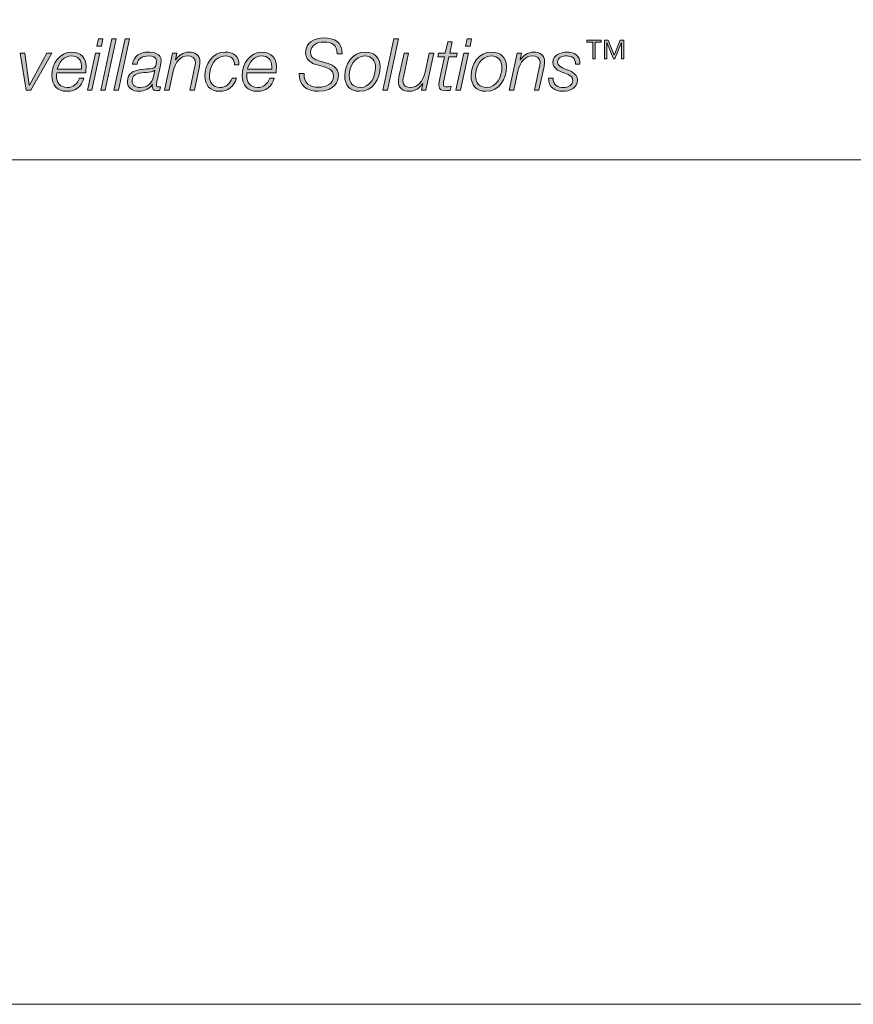
# Model space of a CAD drawing. Units: millimetres. Extents: x 0 to 420, y 0 to 297.
# Drawn here: x 247 to 260, y 0 to 15 of the extents above; entities that cross this region are included whole.
import ezdxf

# ---------------------------------------------------------------- set-up
doc = ezdxf.new("R2010")
doc.units = ezdxf.units.MM
doc.header["$MEASUREMENT"] = 0
doc.layers.add('Layer 1', color=7, linetype='Continuous')

# ---------------------------------------------------------------- blocks, each defined once
blk = doc.blocks.new('block 2')
at = {"layer": 'Layer 1', "lineweight": 0}
blk.add_lwpolyline([(0, 296.926), (420.116, 296.926), (420.116, 0), (0, 0), (0, 296.926)], dxfattribs=at)
blk = doc.blocks.new('block 3')
at = {"layer": 'Layer 1', "true_color": 0x231f20}
h = blk.add_hatch(color=250, dxfattribs=at)
h.dxf.hatch_style = 2
h.paths.add_polyline_path([(248.069, 14.449), (248.138, 14.449), (248.016, 13.886), (247.948, 13.886)])
h.paths.add_polyline_path([(248.116, 14.665), (248.184, 14.665), (248.161, 14.555), (248.092, 14.555)])
h = blk.add_hatch(color=250, dxfattribs=at)
h.dxf.hatch_style = 2
h.paths.add_polyline_path([(248.318, 14.665), (248.386, 14.665), (248.218, 13.886), (248.15, 13.886)])
h = blk.add_hatch(color=250, dxfattribs=at)
h.dxf.hatch_style = 2
h.paths.add_polyline_path([(248.52, 14.665), (248.588, 14.665), (248.42, 13.886), (248.351, 13.886)])
h = blk.add_hatch(color=250, dxfattribs=at)
h.dxf.hatch_style = 2
edge = h.paths.add_edge_path()
edge.add_spline(control_points=[(251.743, 14.438), (251.741, 14.575), (251.669, 14.618), (251.536, 14.618), (251.44, 14.618), (251.338, 14.574), (251.338, 14.462), (251.338, 14.379), (251.403, 14.353), (251.468, 14.333), (251.468, 14.333), (251.551, 14.308), (251.551, 14.308), (251.658, 14.275), (251.761, 14.24), (251.761, 14.109), (251.761, 14.033), (251.713, 13.869), (251.46, 13.869), (251.285, 13.869), (251.157, 13.953), (251.166, 14.142), (251.166, 14.142), (251.24, 14.142), (251.24, 14.142), (251.233, 13.99), (251.323, 13.932), (251.465, 13.932), (251.567, 13.932), (251.687, 13.983), (251.687, 14.099), (251.687, 14.21), (251.58, 14.229), (251.494, 14.254), (251.494, 14.254), (251.417, 14.278), (251.417, 14.278), (251.326, 14.304), (251.263, 14.358), (251.263, 14.459), (251.263, 14.615), (251.401, 14.681), (251.539, 14.681), (251.698, 14.681), (251.825, 14.618), (251.817, 14.438), (251.817, 14.438), (251.743, 14.438), (251.743, 14.438)], knot_values=[0, 0, 0, 0, 1, 1, 1, 2, 2, 2, 3, 3, 3, 4, 4, 4, 5, 5, 5, 6, 6, 6, 7, 7, 7, 8, 8, 8, 9, 9, 9, 10, 10, 10, 11, 11, 11, 12, 12, 12, 13, 13, 13, 14, 14, 14, 15, 15, 15, 16, 16, 16, 16], degree=3, periodic=1)
h = blk.add_hatch(color=250, dxfattribs=at)
h.dxf.hatch_style = 2
h.paths.add_polyline_path([(252.604, 14.665), (252.673, 14.665), (252.505, 13.886), (252.436, 13.886)])
h = blk.add_hatch(color=250, dxfattribs=at)
h.dxf.hatch_style = 2
h.paths.add_polyline_path([(253.668, 14.449), (253.737, 14.449), (253.616, 13.886), (253.547, 13.886)])
h.paths.add_polyline_path([(253.715, 14.665), (253.784, 14.665), (253.76, 14.555), (253.691, 14.555)])
h = blk.add_hatch(color=250, dxfattribs=at)
h.dxf.hatch_style = 2
edge = h.paths.add_edge_path()
edge.add_spline(control_points=[(253.283, 14.449), (253.283, 14.449), (253.385, 14.449), (253.385, 14.449), (253.385, 14.449), (253.421, 14.619), (253.421, 14.619), (253.421, 14.619), (253.49, 14.619), (253.49, 14.619), (253.49, 14.619), (253.453, 14.449), (253.453, 14.449), (253.453, 14.449), (253.566, 14.449), (253.566, 14.449), (253.566, 14.449), (253.555, 14.391), (253.555, 14.391), (253.555, 14.391), (253.44, 14.391), (253.44, 14.391), (253.44, 14.391), (253.363, 14.03), (253.363, 14.03), (253.357, 14.003), (253.355, 13.994), (253.355, 13.976), (253.355, 13.956), (253.365, 13.937), (253.391, 13.937), (253.418, 13.937), (253.445, 13.939), (253.472, 13.943), (253.472, 13.943), (253.46, 13.883), (253.46, 13.883), (253.437, 13.881), (253.413, 13.879), (253.39, 13.879), (253.339, 13.879), (253.286, 13.892), (253.286, 13.96), (253.286, 13.972), (253.289, 13.993), (253.294, 14.018), (253.294, 14.018), (253.371, 14.391), (253.371, 14.391), (253.371, 14.391), (253.27, 14.391), (253.27, 14.391), (253.27, 14.391), (253.283, 14.449), (253.283, 14.449)], knot_values=[0, 0, 0, 0, 1, 1, 1, 2, 2, 2, 3, 3, 3, 4, 4, 4, 5, 5, 5, 6, 6, 6, 7, 7, 7, 8, 8, 8, 9, 9, 9, 10, 10, 10, 11, 11, 11, 12, 12, 12, 13, 13, 13, 14, 14, 14, 15, 15, 15, 16, 16, 16, 17, 17, 17, 18, 18, 18, 18], degree=3, periodic=1)
h = blk.add_hatch(color=250, dxfattribs=at)
h.dxf.hatch_style = 2
h.paths.add_polyline_path([(255.626, 14.364), (255.626, 14.614), (255.535, 14.614), (255.535, 14.645), (255.753, 14.645), (255.753, 14.614), (255.662, 14.614), (255.662, 14.364)])
h.paths.add_polyline_path([(255.803, 14.364), (255.803, 14.645), (255.861, 14.645), (255.952, 14.417), (256.04, 14.645), (256.098, 14.645), (256.098, 14.364), (256.061, 14.364), (256.061, 14.612), (256.061, 14.612), (255.961, 14.364), (255.94, 14.364), (255.84, 14.612), (255.839, 14.612), (255.839, 14.364)])
h = blk.add_hatch(color=250, dxfattribs=at)
h.dxf.hatch_style = 2
h.paths.add_polyline_path([(246.926, 14.449), (246.998, 14.449), (247.065, 13.963), (247.067, 13.963), (247.331, 14.449), (247.406, 14.449), (247.089, 13.885), (247.015, 13.885)])
h = blk.add_hatch(color=250, dxfattribs=at)
h.dxf.hatch_style = 2
edge = h.paths.add_edge_path()
edge.add_spline(control_points=[(247.481, 14.149), (247.479, 14.136), (247.478, 14.12), (247.478, 14.105), (247.478, 14.003), (247.53, 13.927), (247.641, 13.927), (247.731, 13.927), (247.8, 13.985), (247.826, 14.067), (247.826, 14.067), (247.894, 14.067), (247.894, 14.067), (247.858, 13.941), (247.771, 13.869), (247.638, 13.869), (247.49, 13.869), (247.409, 13.962), (247.409, 14.109), (247.409, 14.286), (247.52, 14.465), (247.713, 14.465), (247.849, 14.465), (247.927, 14.377), (247.927, 14.246), (247.927, 14.214), (247.926, 14.183), (247.922, 14.149), (247.922, 14.149), (247.481, 14.149), (247.481, 14.149)], knot_values=[0, 0, 0, 0, 1, 1, 1, 2, 2, 2, 3, 3, 3, 4, 4, 4, 5, 5, 5, 6, 6, 6, 7, 7, 7, 8, 8, 8, 9, 9, 9, 10, 10, 10, 10], degree=3, periodic=1)
edge = h.paths.add_edge_path()
edge.add_spline(control_points=[(247.858, 14.207), (247.858, 14.222), (247.859, 14.236), (247.859, 14.25), (247.859, 14.344), (247.8, 14.407), (247.704, 14.407), (247.591, 14.407), (247.513, 14.311), (247.49, 14.207), (247.49, 14.207), (247.858, 14.207), (247.858, 14.207)], knot_values=[0, 0, 0, 0, 1, 1, 1, 2, 2, 2, 3, 3, 3, 4, 4, 4, 4], degree=3, periodic=1)
h = blk.add_hatch(color=250, dxfattribs=at)
h.dxf.hatch_style = 2
edge = h.paths.add_edge_path()
edge.add_spline(control_points=[(248.633, 14.281), (248.652, 14.409), (248.75, 14.465), (248.871, 14.465), (248.948, 14.465), (249.067, 14.439), (249.067, 14.34), (249.067, 14.285), (249.043, 14.2), (249.032, 14.15), (249.007, 14.023), (248.995, 13.994), (248.995, 13.96), (248.995, 13.94), (249.014, 13.937), (249.031, 13.937), (249.04, 13.937), (249.048, 13.938), (249.058, 13.939), (249.058, 13.939), (249.048, 13.885), (249.048, 13.885), (249.033, 13.881), (249.01, 13.879), (248.991, 13.879), (248.953, 13.879), (248.933, 13.903), (248.931, 13.94), (248.931, 13.95), (248.933, 13.961), (248.934, 13.971), (248.934, 13.971), (248.931, 13.973), (248.931, 13.973), (248.892, 13.908), (248.814, 13.869), (248.736, 13.869), (248.633, 13.869), (248.555, 13.915), (248.555, 14.025), (248.555, 14.144), (248.651, 14.182), (248.751, 14.2), (248.823, 14.211), (248.886, 14.206), (248.93, 14.216), (248.975, 14.227), (248.998, 14.253), (248.998, 14.327), (248.998, 14.393), (248.931, 14.407), (248.879, 14.407), (248.791, 14.407), (248.716, 14.375), (248.702, 14.281), (248.702, 14.281), (248.633, 14.281), (248.633, 14.281)], knot_values=[0, 0, 0, 0, 1, 1, 1, 2, 2, 2, 3, 3, 3, 4, 4, 4, 5, 5, 5, 6, 6, 6, 7, 7, 7, 8, 8, 8, 9, 9, 9, 10, 10, 10, 11, 11, 11, 12, 12, 12, 13, 13, 13, 14, 14, 14, 15, 15, 15, 16, 16, 16, 17, 17, 17, 18, 18, 18, 19, 19, 19, 19], degree=3, periodic=1)
edge = h.paths.add_edge_path()
edge.add_spline(control_points=[(248.974, 14.187), (248.974, 14.187), (248.972, 14.189), (248.972, 14.189), (248.95, 14.162), (248.882, 14.16), (248.847, 14.157), (248.763, 14.151), (248.625, 14.146), (248.625, 14.029), (248.625, 13.957), (248.685, 13.927), (248.75, 13.927), (248.86, 13.927), (248.93, 13.994), (248.952, 14.092), (248.952, 14.092), (248.974, 14.187), (248.974, 14.187)], knot_values=[0, 0, 0, 0, 1, 1, 1, 2, 2, 2, 3, 3, 3, 4, 4, 4, 5, 5, 5, 6, 6, 6, 6], degree=3, periodic=1)
h = blk.add_hatch(color=250, dxfattribs=at)
h.dxf.hatch_style = 2
edge = h.paths.add_edge_path()
edge.add_spline(control_points=[(249.241, 14.449), (249.241, 14.449), (249.305, 14.449), (249.305, 14.449), (249.305, 14.449), (249.285, 14.346), (249.285, 14.346), (249.285, 14.346), (249.287, 14.346), (249.287, 14.346), (249.329, 14.413), (249.404, 14.465), (249.488, 14.465), (249.586, 14.465), (249.658, 14.422), (249.658, 14.313), (249.658, 14.296), (249.655, 14.273), (249.649, 14.247), (249.649, 14.247), (249.572, 13.885), (249.572, 13.885), (249.572, 13.885), (249.503, 13.885), (249.503, 13.885), (249.503, 13.885), (249.582, 14.249), (249.582, 14.249), (249.586, 14.266), (249.589, 14.287), (249.589, 14.306), (249.589, 14.38), (249.533, 14.408), (249.471, 14.408), (249.372, 14.408), (249.281, 14.318), (249.251, 14.175), (249.251, 14.175), (249.189, 13.885), (249.189, 13.885), (249.189, 13.885), (249.12, 13.885), (249.12, 13.885), (249.12, 13.885), (249.241, 14.449), (249.241, 14.449)], knot_values=[0, 0, 0, 0, 1, 1, 1, 2, 2, 2, 3, 3, 3, 4, 4, 4, 5, 5, 5, 6, 6, 6, 7, 7, 7, 8, 8, 8, 9, 9, 9, 10, 10, 10, 11, 11, 11, 12, 12, 12, 13, 13, 13, 14, 14, 14, 15, 15, 15, 15], degree=3, periodic=1)
h = blk.add_hatch(color=250, dxfattribs=at)
h.dxf.hatch_style = 2
edge = h.paths.add_edge_path()
edge.add_spline(control_points=[(250.181, 14.273), (250.186, 14.357), (250.126, 14.407), (250.045, 14.407), (249.88, 14.407), (249.802, 14.248), (249.802, 14.102), (249.802, 14.001), (249.852, 13.927), (249.959, 13.927), (250.05, 13.927), (250.115, 13.986), (250.145, 14.068), (250.145, 14.068), (250.213, 14.068), (250.213, 14.068), (250.172, 13.939), (250.087, 13.869), (249.951, 13.869), (249.811, 13.869), (249.733, 13.963), (249.733, 14.102), (249.733, 14.278), (249.846, 14.465), (250.039, 14.465), (250.161, 14.465), (250.254, 14.404), (250.249, 14.273), (250.249, 14.273), (250.181, 14.273), (250.181, 14.273)], knot_values=[0, 0, 0, 0, 1, 1, 1, 2, 2, 2, 3, 3, 3, 4, 4, 4, 5, 5, 5, 6, 6, 6, 7, 7, 7, 8, 8, 8, 9, 9, 9, 10, 10, 10, 10], degree=3, periodic=1)
h = blk.add_hatch(color=250, dxfattribs=at)
h.dxf.hatch_style = 2
edge = h.paths.add_edge_path()
edge.add_spline(control_points=[(250.372, 14.149), (250.369, 14.136), (250.368, 14.12), (250.368, 14.105), (250.368, 14.003), (250.421, 13.927), (250.532, 13.927), (250.622, 13.927), (250.691, 13.985), (250.717, 14.067), (250.717, 14.067), (250.785, 14.067), (250.785, 14.067), (250.748, 13.941), (250.662, 13.869), (250.529, 13.869), (250.38, 13.869), (250.3, 13.962), (250.3, 14.109), (250.3, 14.286), (250.411, 14.465), (250.604, 14.465), (250.74, 14.465), (250.818, 14.377), (250.818, 14.246), (250.818, 14.214), (250.817, 14.183), (250.813, 14.149), (250.813, 14.149), (250.372, 14.149), (250.372, 14.149)], knot_values=[0, 0, 0, 0, 1, 1, 1, 2, 2, 2, 3, 3, 3, 4, 4, 4, 5, 5, 5, 6, 6, 6, 7, 7, 7, 8, 8, 8, 9, 9, 9, 10, 10, 10, 10], degree=3, periodic=1)
edge = h.paths.add_edge_path()
edge.add_spline(control_points=[(250.748, 14.207), (250.748, 14.222), (250.749, 14.236), (250.749, 14.25), (250.749, 14.344), (250.691, 14.407), (250.595, 14.407), (250.482, 14.407), (250.404, 14.311), (250.38, 14.207), (250.38, 14.207), (250.748, 14.207), (250.748, 14.207)], knot_values=[0, 0, 0, 0, 1, 1, 1, 2, 2, 2, 3, 3, 3, 4, 4, 4, 4], degree=3, periodic=1)
h = blk.add_hatch(color=250, dxfattribs=at)
h.dxf.hatch_style = 2
edge = h.paths.add_edge_path()
edge.add_spline(control_points=[(252.394, 14.245), (252.394, 14.055), (252.29, 13.869), (252.082, 13.869), (251.936, 13.869), (251.857, 13.963), (251.857, 14.104), (251.857, 14.288), (251.97, 14.465), (252.171, 14.465), (252.302, 14.465), (252.394, 14.383), (252.394, 14.245)], knot_values=[0, 0, 0, 0, 0.352778, 0.352778, 0.352778, 0.705556, 0.705556, 0.705556, 1.058333, 1.058333, 1.058333, 1.411111, 1.411111, 1.411111, 1.411111], degree=3, periodic=0)
edge.add_line((252.394, 14.245), (252.394, 14.245))
edge = h.paths.add_edge_path()
edge.add_spline(control_points=[(252.325, 14.23), (252.325, 14.335), (252.269, 14.407), (252.159, 14.407), (252.009, 14.407), (251.925, 14.242), (251.925, 14.11), (251.925, 14.001), (251.98, 13.927), (252.095, 13.927), (252.245, 13.927), (252.325, 14.099), (252.325, 14.23)], knot_values=[0, 0, 0, 0, 0.352778, 0.352778, 0.352778, 0.705556, 0.705556, 0.705556, 1.058333, 1.058333, 1.058333, 1.411111, 1.411111, 1.411111, 1.411111], degree=3, periodic=0)
edge.add_line((252.325, 14.23), (252.325, 14.23))
h = blk.add_hatch(color=250, dxfattribs=at)
h.dxf.hatch_style = 2
edge = h.paths.add_edge_path()
edge.add_spline(control_points=[(253.089, 13.886), (253.089, 13.886), (253.025, 13.886), (253.025, 13.886), (253.025, 13.886), (253.045, 13.988), (253.045, 13.988), (253.045, 13.988), (253.043, 13.988), (253.043, 13.988), (253, 13.922), (252.926, 13.869), (252.842, 13.869), (252.744, 13.869), (252.672, 13.913), (252.672, 14.021), (252.672, 14.039), (252.675, 14.061), (252.681, 14.087), (252.681, 14.087), (252.758, 14.449), (252.758, 14.449), (252.758, 14.449), (252.827, 14.449), (252.827, 14.449), (252.827, 14.449), (252.748, 14.085), (252.748, 14.085), (252.744, 14.068), (252.741, 14.047), (252.741, 14.028), (252.741, 13.954), (252.798, 13.927), (252.859, 13.927), (252.958, 13.927), (253.049, 14.016), (253.079, 14.16), (253.079, 14.16), (253.141, 14.449), (253.141, 14.449), (253.141, 14.449), (253.21, 14.449), (253.21, 14.449), (253.21, 14.449), (253.089, 13.886), (253.089, 13.886)], knot_values=[0, 0, 0, 0, 1, 1, 1, 2, 2, 2, 3, 3, 3, 4, 4, 4, 5, 5, 5, 6, 6, 6, 7, 7, 7, 8, 8, 8, 9, 9, 9, 10, 10, 10, 11, 11, 11, 12, 12, 12, 13, 13, 13, 14, 14, 14, 15, 15, 15, 15], degree=3, periodic=1)
h = blk.add_hatch(color=250, dxfattribs=at)
h.dxf.hatch_style = 2
edge = h.paths.add_edge_path()
edge.add_spline(control_points=[(254.313, 14.245), (254.313, 14.055), (254.21, 13.869), (254.001, 13.869), (253.856, 13.869), (253.776, 13.963), (253.776, 14.104), (253.776, 14.288), (253.89, 14.465), (254.091, 14.465), (254.222, 14.465), (254.313, 14.383), (254.313, 14.245)], knot_values=[0, 0, 0, 0, 0.352778, 0.352778, 0.352778, 0.705556, 0.705556, 0.705556, 1.058333, 1.058333, 1.058333, 1.411111, 1.411111, 1.411111, 1.411111], degree=3, periodic=0)
edge.add_line((254.313, 14.245), (254.313, 14.245))
edge = h.paths.add_edge_path()
edge.add_spline(control_points=[(254.245, 14.23), (254.245, 14.335), (254.189, 14.407), (254.079, 14.407), (253.928, 14.407), (253.845, 14.242), (253.845, 14.11), (253.845, 14.001), (253.899, 13.927), (254.014, 13.927), (254.165, 13.927), (254.245, 14.099), (254.245, 14.23)], knot_values=[0, 0, 0, 0, 0.352778, 0.352778, 0.352778, 0.705556, 0.705556, 0.705556, 1.058333, 1.058333, 1.058333, 1.411111, 1.411111, 1.411111, 1.411111], degree=3, periodic=0)
edge.add_line((254.245, 14.23), (254.245, 14.23))
h = blk.add_hatch(color=250, dxfattribs=at)
h.dxf.hatch_style = 2
edge = h.paths.add_edge_path()
edge.add_spline(control_points=[(254.477, 14.449), (254.477, 14.449), (254.54, 14.449), (254.54, 14.449), (254.54, 14.449), (254.521, 14.346), (254.521, 14.346), (254.521, 14.346), (254.523, 14.346), (254.523, 14.346), (254.566, 14.413), (254.64, 14.465), (254.724, 14.465), (254.822, 14.465), (254.894, 14.422), (254.894, 14.313), (254.894, 14.296), (254.891, 14.273), (254.885, 14.247), (254.885, 14.247), (254.808, 13.885), (254.808, 13.885), (254.808, 13.885), (254.739, 13.885), (254.739, 13.885), (254.739, 13.885), (254.818, 14.249), (254.818, 14.249), (254.822, 14.266), (254.825, 14.287), (254.825, 14.306), (254.825, 14.38), (254.768, 14.408), (254.707, 14.408), (254.608, 14.408), (254.517, 14.318), (254.487, 14.175), (254.487, 14.175), (254.425, 13.885), (254.425, 13.885), (254.425, 13.885), (254.356, 13.885), (254.356, 13.885), (254.356, 13.885), (254.477, 14.449), (254.477, 14.449)], knot_values=[0, 0, 0, 0, 1, 1, 1, 2, 2, 2, 3, 3, 3, 4, 4, 4, 5, 5, 5, 6, 6, 6, 7, 7, 7, 8, 8, 8, 9, 9, 9, 10, 10, 10, 11, 11, 11, 12, 12, 12, 13, 13, 13, 14, 14, 14, 15, 15, 15, 15], degree=3, periodic=1)
h = blk.add_hatch(color=250, dxfattribs=at)
h.dxf.hatch_style = 2
edge = h.paths.add_edge_path()
edge.add_spline(control_points=[(255.021, 14.069), (255.02, 13.96), (255.101, 13.927), (255.181, 13.927), (255.242, 13.927), (255.323, 13.959), (255.323, 14.031), (255.323, 14.104), (255.245, 14.127), (255.171, 14.155), (255.096, 14.184), (255.02, 14.219), (255.02, 14.311), (255.02, 14.42), (255.138, 14.465), (255.229, 14.465), (255.347, 14.465), (255.432, 14.414), (255.43, 14.284), (255.43, 14.284), (255.361, 14.284), (255.361, 14.284), (255.367, 14.37), (255.307, 14.407), (255.229, 14.407), (255.169, 14.407), (255.089, 14.389), (255.089, 14.311), (255.089, 14.259), (255.145, 14.233), (255.208, 14.208), (255.286, 14.177), (255.392, 14.145), (255.392, 14.042), (255.392, 13.915), (255.271, 13.869), (255.165, 13.869), (255.057, 13.869), (254.946, 13.928), (254.953, 14.069), (254.953, 14.069), (255.021, 14.069), (255.021, 14.069)], knot_values=[0, 0, 0, 0, 1, 1, 1, 2, 2, 2, 3, 3, 3, 4, 4, 4, 5, 5, 5, 6, 6, 6, 7, 7, 7, 8, 8, 8, 9, 9, 9, 10, 10, 10, 11, 11, 11, 12, 12, 12, 13, 13, 13, 14, 14, 14, 14], degree=3, periodic=1)
at = {"layer": 'Layer 1', "lineweight": 0}
for points in [[(0, 296.926), (420.116, 296.926), (420.116, 0), (0, 0), (0, 296.926)], [(248.116, 14.665), (248.184, 14.665), (248.161, 14.555), (248.092, 14.555), (248.116, 14.665)], [(248.318, 14.665), (248.386, 14.665), (248.218, 13.886), (248.15, 13.886), (248.318, 14.665)], [(248.52, 14.665), (248.588, 14.665), (248.42, 13.886), (248.351, 13.886), (248.52, 14.665)], [(252.604, 14.665), (252.673, 14.665), (252.505, 13.886), (252.436, 13.886), (252.604, 14.665)], [(253.715, 14.665), (253.784, 14.665), (253.76, 14.555), (253.691, 14.555), (253.715, 14.665)], [(255.626, 14.364), (255.626, 14.614), (255.535, 14.614), (255.535, 14.645), (255.753, 14.645), (255.753, 14.614), (255.662, 14.614), (255.662, 14.364), (255.626, 14.364)], [(255.803, 14.364), (255.803, 14.645), (255.861, 14.645), (255.952, 14.417), (256.04, 14.645), (256.098, 14.645), (256.098, 14.364), (256.061, 14.364), (256.061, 14.612), (256.061, 14.612), (255.961, 14.364), (255.94, 14.364), (255.84, 14.612), (255.839, 14.612), (255.839, 14.364), (255.803, 14.364)], [(246.926, 14.449), (246.998, 14.449), (247.065, 13.963), (247.067, 13.963), (247.331, 14.449), (247.406, 14.449), (247.089, 13.885), (247.015, 13.885), (246.926, 14.449)], [(248.069, 14.449), (248.138, 14.449), (248.016, 13.886), (247.948, 13.886), (248.069, 14.449)], [(253.668, 14.449), (253.737, 14.449), (253.616, 13.886), (253.547, 13.886), (253.668, 14.449)]]:
    blk.add_lwpolyline(points, dxfattribs=at)
for points, knots in [([(251.743, 14.438), (251.741, 14.575), (251.669, 14.618), (251.536, 14.618), (251.44, 14.618), (251.338, 14.574), (251.338, 14.462), (251.338, 14.379), (251.403, 14.353), (251.468, 14.333), (251.468, 14.333), (251.551, 14.308), (251.551, 14.308), (251.658, 14.275), (251.761, 14.24), (251.761, 14.109), (251.761, 14.033), (251.713, 13.869), (251.46, 13.869), (251.285, 13.869), (251.157, 13.953), (251.166, 14.142), (251.166, 14.142), (251.24, 14.142), (251.24, 14.142), (251.233, 13.99), (251.323, 13.932), (251.465, 13.932), (251.567, 13.932), (251.687, 13.983), (251.687, 14.099), (251.687, 14.21), (251.58, 14.229), (251.494, 14.254), (251.494, 14.254), (251.417, 14.278), (251.417, 14.278), (251.326, 14.304), (251.263, 14.358), (251.263, 14.459), (251.263, 14.615), (251.401, 14.681), (251.539, 14.681), (251.698, 14.681), (251.825, 14.618), (251.817, 14.438), (251.817, 14.438), (251.743, 14.438), (251.743, 14.438)], [0, 0, 0, 0, 1, 1, 1, 2, 2, 2, 3, 3, 3, 4, 4, 4, 5, 5, 5, 6, 6, 6, 7, 7, 7, 8, 8, 8, 9, 9, 9, 10, 10, 10, 11, 11, 11, 12, 12, 12, 13, 13, 13, 14, 14, 14, 15, 15, 15, 16, 16, 16, 16]), ([(253.283, 14.449), (253.283, 14.449), (253.385, 14.449), (253.385, 14.449), (253.385, 14.449), (253.421, 14.619), (253.421, 14.619), (253.421, 14.619), (253.49, 14.619), (253.49, 14.619), (253.49, 14.619), (253.453, 14.449), (253.453, 14.449), (253.453, 14.449), (253.566, 14.449), (253.566, 14.449), (253.566, 14.449), (253.555, 14.391), (253.555, 14.391), (253.555, 14.391), (253.44, 14.391), (253.44, 14.391), (253.44, 14.391), (253.363, 14.03), (253.363, 14.03), (253.357, 14.003), (253.355, 13.994), (253.355, 13.976), (253.355, 13.956), (253.365, 13.937), (253.391, 13.937), (253.418, 13.937), (253.445, 13.939), (253.472, 13.943), (253.472, 13.943), (253.46, 13.883), (253.46, 13.883), (253.437, 13.881), (253.413, 13.879), (253.39, 13.879), (253.339, 13.879), (253.286, 13.892), (253.286, 13.96), (253.286, 13.972), (253.289, 13.993), (253.294, 14.018), (253.294, 14.018), (253.371, 14.391), (253.371, 14.391), (253.371, 14.391), (253.27, 14.391), (253.27, 14.391), (253.27, 14.391), (253.283, 14.449), (253.283, 14.449)], [0, 0, 0, 0, 1, 1, 1, 2, 2, 2, 3, 3, 3, 4, 4, 4, 5, 5, 5, 6, 6, 6, 7, 7, 7, 8, 8, 8, 9, 9, 9, 10, 10, 10, 11, 11, 11, 12, 12, 12, 13, 13, 13, 14, 14, 14, 15, 15, 15, 16, 16, 16, 17, 17, 17, 18, 18, 18, 18]), ([(247.481, 14.149), (247.479, 14.136), (247.478, 14.12), (247.478, 14.105), (247.478, 14.003), (247.53, 13.927), (247.641, 13.927), (247.731, 13.927), (247.8, 13.985), (247.826, 14.067), (247.826, 14.067), (247.894, 14.067), (247.894, 14.067), (247.858, 13.941), (247.771, 13.869), (247.638, 13.869), (247.49, 13.869), (247.409, 13.962), (247.409, 14.109), (247.409, 14.286), (247.52, 14.465), (247.713, 14.465), (247.849, 14.465), (247.927, 14.377), (247.927, 14.246), (247.927, 14.214), (247.926, 14.183), (247.922, 14.149), (247.922, 14.149), (247.481, 14.149), (247.481, 14.149)], [0, 0, 0, 0, 1, 1, 1, 2, 2, 2, 3, 3, 3, 4, 4, 4, 5, 5, 5, 6, 6, 6, 7, 7, 7, 8, 8, 8, 9, 9, 9, 10, 10, 10, 10]), ([(247.858, 14.207), (247.858, 14.222), (247.859, 14.236), (247.859, 14.25), (247.859, 14.344), (247.8, 14.407), (247.704, 14.407), (247.591, 14.407), (247.513, 14.311), (247.49, 14.207), (247.49, 14.207), (247.858, 14.207), (247.858, 14.207)], [0, 0, 0, 0, 1, 1, 1, 2, 2, 2, 3, 3, 3, 4, 4, 4, 4]), ([(248.633, 14.281), (248.652, 14.409), (248.75, 14.465), (248.871, 14.465), (248.948, 14.465), (249.067, 14.439), (249.067, 14.34), (249.067, 14.285), (249.043, 14.2), (249.032, 14.15), (249.007, 14.023), (248.995, 13.994), (248.995, 13.96), (248.995, 13.94), (249.014, 13.937), (249.031, 13.937), (249.04, 13.937), (249.048, 13.938), (249.058, 13.939), (249.058, 13.939), (249.048, 13.885), (249.048, 13.885), (249.033, 13.881), (249.01, 13.879), (248.991, 13.879), (248.953, 13.879), (248.933, 13.903), (248.931, 13.94), (248.931, 13.95), (248.933, 13.961), (248.934, 13.971), (248.934, 13.971), (248.931, 13.973), (248.931, 13.973), (248.892, 13.908), (248.814, 13.869), (248.736, 13.869), (248.633, 13.869), (248.555, 13.915), (248.555, 14.025), (248.555, 14.144), (248.651, 14.182), (248.751, 14.2), (248.823, 14.211), (248.886, 14.206), (248.93, 14.216), (248.975, 14.227), (248.998, 14.253), (248.998, 14.327), (248.998, 14.393), (248.931, 14.407), (248.879, 14.407), (248.791, 14.407), (248.716, 14.375), (248.702, 14.281), (248.702, 14.281), (248.633, 14.281), (248.633, 14.281)], [0, 0, 0, 0, 1, 1, 1, 2, 2, 2, 3, 3, 3, 4, 4, 4, 5, 5, 5, 6, 6, 6, 7, 7, 7, 8, 8, 8, 9, 9, 9, 10, 10, 10, 11, 11, 11, 12, 12, 12, 13, 13, 13, 14, 14, 14, 15, 15, 15, 16, 16, 16, 17, 17, 17, 18, 18, 18, 19, 19, 19, 19]), ([(249.241, 14.449), (249.241, 14.449), (249.305, 14.449), (249.305, 14.449), (249.305, 14.449), (249.285, 14.346), (249.285, 14.346), (249.285, 14.346), (249.287, 14.346), (249.287, 14.346), (249.329, 14.413), (249.404, 14.465), (249.488, 14.465), (249.586, 14.465), (249.658, 14.422), (249.658, 14.313), (249.658, 14.296), (249.655, 14.273), (249.649, 14.247), (249.649, 14.247), (249.572, 13.885), (249.572, 13.885), (249.572, 13.885), (249.503, 13.885), (249.503, 13.885), (249.503, 13.885), (249.582, 14.249), (249.582, 14.249), (249.586, 14.266), (249.589, 14.287), (249.589, 14.306), (249.589, 14.38), (249.533, 14.408), (249.471, 14.408), (249.372, 14.408), (249.281, 14.318), (249.251, 14.175), (249.251, 14.175), (249.189, 13.885), (249.189, 13.885), (249.189, 13.885), (249.12, 13.885), (249.12, 13.885), (249.12, 13.885), (249.241, 14.449), (249.241, 14.449)], [0, 0, 0, 0, 1, 1, 1, 2, 2, 2, 3, 3, 3, 4, 4, 4, 5, 5, 5, 6, 6, 6, 7, 7, 7, 8, 8, 8, 9, 9, 9, 10, 10, 10, 11, 11, 11, 12, 12, 12, 13, 13, 13, 14, 14, 14, 15, 15, 15, 15]), ([(250.181, 14.273), (250.186, 14.357), (250.126, 14.407), (250.045, 14.407), (249.88, 14.407), (249.802, 14.248), (249.802, 14.102), (249.802, 14.001), (249.852, 13.927), (249.959, 13.927), (250.05, 13.927), (250.115, 13.986), (250.145, 14.068), (250.145, 14.068), (250.213, 14.068), (250.213, 14.068), (250.172, 13.939), (250.087, 13.869), (249.951, 13.869), (249.811, 13.869), (249.733, 13.963), (249.733, 14.102), (249.733, 14.278), (249.846, 14.465), (250.039, 14.465), (250.161, 14.465), (250.254, 14.404), (250.249, 14.273), (250.249, 14.273), (250.181, 14.273), (250.181, 14.273)], [0, 0, 0, 0, 1, 1, 1, 2, 2, 2, 3, 3, 3, 4, 4, 4, 5, 5, 5, 6, 6, 6, 7, 7, 7, 8, 8, 8, 9, 9, 9, 10, 10, 10, 10]), ([(250.372, 14.149), (250.369, 14.136), (250.368, 14.12), (250.368, 14.105), (250.368, 14.003), (250.421, 13.927), (250.532, 13.927), (250.622, 13.927), (250.691, 13.985), (250.717, 14.067), (250.717, 14.067), (250.785, 14.067), (250.785, 14.067), (250.748, 13.941), (250.662, 13.869), (250.529, 13.869), (250.38, 13.869), (250.3, 13.962), (250.3, 14.109), (250.3, 14.286), (250.411, 14.465), (250.604, 14.465), (250.74, 14.465), (250.818, 14.377), (250.818, 14.246), (250.818, 14.214), (250.817, 14.183), (250.813, 14.149), (250.813, 14.149), (250.372, 14.149), (250.372, 14.149)], [0, 0, 0, 0, 1, 1, 1, 2, 2, 2, 3, 3, 3, 4, 4, 4, 5, 5, 5, 6, 6, 6, 7, 7, 7, 8, 8, 8, 9, 9, 9, 10, 10, 10, 10]), ([(250.748, 14.207), (250.748, 14.222), (250.749, 14.236), (250.749, 14.25), (250.749, 14.344), (250.691, 14.407), (250.595, 14.407), (250.482, 14.407), (250.404, 14.311), (250.38, 14.207), (250.38, 14.207), (250.748, 14.207), (250.748, 14.207)], [0, 0, 0, 0, 1, 1, 1, 2, 2, 2, 3, 3, 3, 4, 4, 4, 4]), ([(252.394, 14.245), (252.394, 14.055), (252.29, 13.869), (252.082, 13.869), (251.936, 13.869), (251.857, 13.963), (251.857, 14.104), (251.857, 14.288), (251.97, 14.465), (252.171, 14.465), (252.302, 14.465), (252.394, 14.383), (252.394, 14.245)], [0, 0, 0, 0, 1, 1, 1, 2, 2, 2, 3, 3, 3, 4, 4, 4, 4]), ([(252.325, 14.23), (252.325, 14.335), (252.269, 14.407), (252.159, 14.407), (252.009, 14.407), (251.925, 14.242), (251.925, 14.11), (251.925, 14.001), (251.98, 13.927), (252.095, 13.927), (252.245, 13.927), (252.325, 14.099), (252.325, 14.23)], [0, 0, 0, 0, 1, 1, 1, 2, 2, 2, 3, 3, 3, 4, 4, 4, 4]), ([(253.089, 13.886), (253.089, 13.886), (253.025, 13.886), (253.025, 13.886), (253.025, 13.886), (253.045, 13.988), (253.045, 13.988), (253.045, 13.988), (253.043, 13.988), (253.043, 13.988), (253, 13.922), (252.926, 13.869), (252.842, 13.869), (252.744, 13.869), (252.672, 13.913), (252.672, 14.021), (252.672, 14.039), (252.675, 14.061), (252.681, 14.087), (252.681, 14.087), (252.758, 14.449), (252.758, 14.449), (252.758, 14.449), (252.827, 14.449), (252.827, 14.449), (252.827, 14.449), (252.748, 14.085), (252.748, 14.085), (252.744, 14.068), (252.741, 14.047), (252.741, 14.028), (252.741, 13.954), (252.798, 13.927), (252.859, 13.927), (252.958, 13.927), (253.049, 14.016), (253.079, 14.16), (253.079, 14.16), (253.141, 14.449), (253.141, 14.449), (253.141, 14.449), (253.21, 14.449), (253.21, 14.449), (253.21, 14.449), (253.089, 13.886), (253.089, 13.886)], [0, 0, 0, 0, 1, 1, 1, 2, 2, 2, 3, 3, 3, 4, 4, 4, 5, 5, 5, 6, 6, 6, 7, 7, 7, 8, 8, 8, 9, 9, 9, 10, 10, 10, 11, 11, 11, 12, 12, 12, 13, 13, 13, 14, 14, 14, 15, 15, 15, 15]), ([(254.313, 14.245), (254.313, 14.055), (254.21, 13.869), (254.001, 13.869), (253.856, 13.869), (253.776, 13.963), (253.776, 14.104), (253.776, 14.288), (253.89, 14.465), (254.091, 14.465), (254.222, 14.465), (254.313, 14.383), (254.313, 14.245)], [0, 0, 0, 0, 1, 1, 1, 2, 2, 2, 3, 3, 3, 4, 4, 4, 4]), ([(254.245, 14.23), (254.245, 14.335), (254.189, 14.407), (254.079, 14.407), (253.928, 14.407), (253.845, 14.242), (253.845, 14.11), (253.845, 14.001), (253.899, 13.927), (254.014, 13.927), (254.165, 13.927), (254.245, 14.099), (254.245, 14.23)], [0, 0, 0, 0, 1, 1, 1, 2, 2, 2, 3, 3, 3, 4, 4, 4, 4]), ([(254.477, 14.449), (254.477, 14.449), (254.54, 14.449), (254.54, 14.449), (254.54, 14.449), (254.521, 14.346), (254.521, 14.346), (254.521, 14.346), (254.523, 14.346), (254.523, 14.346), (254.566, 14.413), (254.64, 14.465), (254.724, 14.465), (254.822, 14.465), (254.894, 14.422), (254.894, 14.313), (254.894, 14.296), (254.891, 14.273), (254.885, 14.247), (254.885, 14.247), (254.808, 13.885), (254.808, 13.885), (254.808, 13.885), (254.739, 13.885), (254.739, 13.885), (254.739, 13.885), (254.818, 14.249), (254.818, 14.249), (254.822, 14.266), (254.825, 14.287), (254.825, 14.306), (254.825, 14.38), (254.768, 14.408), (254.707, 14.408), (254.608, 14.408), (254.517, 14.318), (254.487, 14.175), (254.487, 14.175), (254.425, 13.885), (254.425, 13.885), (254.425, 13.885), (254.356, 13.885), (254.356, 13.885), (254.356, 13.885), (254.477, 14.449), (254.477, 14.449)], [0, 0, 0, 0, 1, 1, 1, 2, 2, 2, 3, 3, 3, 4, 4, 4, 5, 5, 5, 6, 6, 6, 7, 7, 7, 8, 8, 8, 9, 9, 9, 10, 10, 10, 11, 11, 11, 12, 12, 12, 13, 13, 13, 14, 14, 14, 15, 15, 15, 15]), ([(255.021, 14.069), (255.02, 13.96), (255.101, 13.927), (255.181, 13.927), (255.242, 13.927), (255.323, 13.959), (255.323, 14.031), (255.323, 14.104), (255.245, 14.127), (255.171, 14.155), (255.096, 14.184), (255.02, 14.219), (255.02, 14.311), (255.02, 14.42), (255.138, 14.465), (255.229, 14.465), (255.347, 14.465), (255.432, 14.414), (255.43, 14.284), (255.43, 14.284), (255.361, 14.284), (255.361, 14.284), (255.367, 14.37), (255.307, 14.407), (255.229, 14.407), (255.169, 14.407), (255.089, 14.389), (255.089, 14.311), (255.089, 14.259), (255.145, 14.233), (255.208, 14.208), (255.286, 14.177), (255.392, 14.145), (255.392, 14.042), (255.392, 13.915), (255.271, 13.869), (255.165, 13.869), (255.057, 13.869), (254.946, 13.928), (254.953, 14.069), (254.953, 14.069), (255.021, 14.069), (255.021, 14.069)], [0, 0, 0, 0, 1, 1, 1, 2, 2, 2, 3, 3, 3, 4, 4, 4, 5, 5, 5, 6, 6, 6, 7, 7, 7, 8, 8, 8, 9, 9, 9, 10, 10, 10, 11, 11, 11, 12, 12, 12, 13, 13, 13, 14, 14, 14, 14]), ([(248.974, 14.187), (248.974, 14.187), (248.972, 14.189), (248.972, 14.189), (248.95, 14.162), (248.882, 14.16), (248.847, 14.157), (248.763, 14.151), (248.625, 14.146), (248.625, 14.029), (248.625, 13.957), (248.685, 13.927), (248.75, 13.927), (248.86, 13.927), (248.93, 13.994), (248.952, 14.092), (248.952, 14.092), (248.974, 14.187), (248.974, 14.187)], [0, 0, 0, 0, 1, 1, 1, 2, 2, 2, 3, 3, 3, 4, 4, 4, 5, 5, 5, 6, 6, 6, 6])]:
    blk.add_open_spline(points, degree=3, knots=knots, dxfattribs=at)
blk = doc.blocks.new('block 4')
at = {"layer": 'Layer 1', "lineweight": 0}
blk.add_lwpolyline([(0, 296.926), (420.116, 296.926), (420.116, 0), (0, 0), (0, 296.926)], dxfattribs=at)
blk = doc.blocks.new('block 5')
at = {"layer": 'Layer 1', "lineweight": 0}
blk.add_lwpolyline([(0, 296.926), (420.116, 296.926), (420.116, 0), (0, 0), (0, 296.926)], dxfattribs=at)

msp = doc.modelspace()

# ---------------------------------------------------------------- linework, layer by layer
at = {"layer": 'Layer 1', "color": 7, "lineweight": 18, "true_color": 0xffffff}
msp.add_lwpolyline([(11.679, 12.826), (407.672, 12.826)], dxfattribs=at)

# ---------------------------------------------------------------- block references
at = {"layer": 'Layer 1'}
for name in ['block 2', 'block 3', 'block 4', 'block 5']:
    msp.add_blockref(name, (0, 0), dxfattribs=at)

doc.saveas('drawing.dxf')
